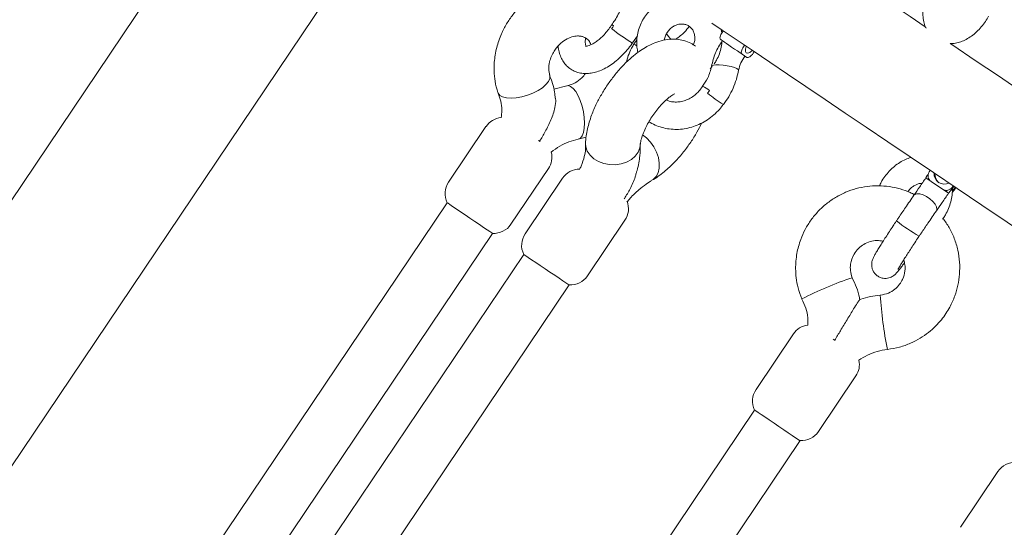
# Model space of a CAD drawing. Units: millimetres. Extents: x 17171 to 17417, y 11882 to 12129.
# Drawn here: x 17260 to 17263, y 12004 to 12006 of the extents above; entities that cross this region are included whole.
import ezdxf

# ---------------------------------------------------------------- set-up
doc = ezdxf.new("R2010")
doc.units = ezdxf.units.MM
doc.styles.get("Standard").update_dxf_attribs({"font": 'arial.ttf'})
doc.dimstyles.new('ISO-25', dxfattribs={"dimtxt": 2.5, "dimasz": 2.5, "dimexe": 1.25, "dimexo": 0.625, "dimtad": 1, "dimtih": 1, "dimtoh": 1, "dimtxsty": 'Standard', "dimcen": 2.5, "dimadec": 0, "dimazin": 0, "dimtfac": 1, "dimtmove": 0, "dimatfit": 3, "dimfxl": 1, "dimarcsym": 0})

# ---------------------------------------------------------------- blocks, each defined once
blk = doc.blocks.new('*D3')
at = {"color": 0, "lineweight": -2, "transparency": 16777216}
for p, q in [((17255.881, 12052.4314), (17199.646, 12052.4314)), ((17200.646, 12049.1294), (17200.646, 11987.9398)), ((17200.646, 11952.0497), (17200.646, 11980.6851)), ((17275.7303, 11948.7477), (17199.646, 11948.7477))]:
    blk.add_line(p, q, dxfattribs=at)
at = {"color": 0, "transparency": 16777216}
for points in [[(17200.0957, 12049.1294), (17201.1963, 12049.1294), (17200.646, 12052.4314)], [(17200.0957, 11952.0497), (17201.1963, 11952.0497), (17200.646, 11948.7477)]]:
    blk.add_solid(points, dxfattribs=at)
at = {"layer": 'Defpoints', "color": 0, "transparency": 16777216}
for p in [(17256.881, 12052.4314), (17200.646, 11948.7477), (17276.7303, 11948.7477)]:
    blk.add_point(p, dxfattribs=at)
at = {"color": 0, "transparency": 16777216, "insert": (17200.646, 11984.3124), "char_height": 3.5, "attachment_point": 5}
blk.add_mtext('10,37 m.', dxfattribs=at)
blk = doc.blocks.new('*D4')
at = {"color": 0, "lineweight": -2, "transparency": 16777216}
for p, q in [((17259.1233, 12032.69), (17211.7192, 12032.69)), ((17212.7192, 12029.388), (17212.7192, 12004.2607)), ((17212.7192, 11971.8787), (17212.7192, 11997.006)), ((17278.3597, 11968.5767), (17211.7192, 11968.5767))]:
    blk.add_line(p, q, dxfattribs=at)
at = {"color": 0, "transparency": 16777216}
for points in [[(17212.1689, 12029.388), (17213.2695, 12029.388), (17212.7192, 12032.69)], [(17212.1689, 11971.8787), (17213.2695, 11971.8787), (17212.7192, 11968.5767)]]:
    blk.add_solid(points, dxfattribs=at)
at = {"layer": 'Defpoints', "color": 0, "transparency": 16777216}
for p in [(17260.1233, 12032.69), (17212.7192, 11968.5767), (17279.3597, 11968.5767)]:
    blk.add_point(p, dxfattribs=at)
at = {"color": 0, "transparency": 16777216, "insert": (17212.7192, 12000.6333), "char_height": 3.5, "attachment_point": 5}
blk.add_mtext('6,41 m.', dxfattribs=at)
blk = doc.blocks.new('*D6')
at = {"color": 0, "lineweight": -2, "transparency": 16777216}
for p, q in [((17232.5393, 11988.3098), (17232.5393, 12070.37)), ((17369.6786, 11992.8516), (17369.6786, 12070.37)), ((17235.8413, 12069.37), (17366.3766, 12069.37))]:
    blk.add_line(p, q, dxfattribs=at)
at = {"color": 0, "transparency": 16777216}
for points in [[(17235.8413, 12069.9204), (17235.8413, 12068.8197), (17232.5393, 12069.37)], [(17366.3766, 12069.9204), (17366.3766, 12068.8197), (17369.6786, 12069.37)]]:
    blk.add_solid(points, dxfattribs=at)
at = {"layer": 'Defpoints', "color": 0, "transparency": 16777216}
for p in [(17369.6786, 12069.37), (17369.6786, 11991.8516), (17232.5393, 11987.3098)]:
    blk.add_point(p, dxfattribs=at)
at = {"color": 0, "transparency": 16777216, "insert": (17301.1089, 12072.9974), "char_height": 3.5, "attachment_point": 5}
blk.add_mtext('13,71 m.', dxfattribs=at)

msp = doc.modelspace()

# ---------------------------------------------------------------- linework, layer by layer
at = {"color": 7, "linetype": 'Continuous', "lineweight": 15}
for p, q in [((17262.3579, 12008.2726), (17249.6936, 11989.4681)), ((17250.493, 11989.8782), (17262.7179, 12008.0301)), ((17262.2545, 12005.5233), (17262.2527, 12005.5328)), ((17262.2582, 12005.5291), (17262.2551, 12005.5245)), ((17261.9931, 12005.4934), (17262.0074, 12005.5147)), ((17262.0058, 12005.5028), (17261.9972, 12005.4899)), ((17262.251, 12005.5032), (17262.2559, 12005.4999)), ((17262.3206, 12005.487), (17262.3176, 12005.4825)), ((17262.349, 12005.4679), (17262.3459, 12005.4634)), ((17262.3078, 12005.4649), (17262.3134, 12005.4611)), ((17262.3134, 12005.4611), (17262.3277, 12005.4515)), ((17262.22, 12005.4175), (17262.2263, 12005.4244)), ((17261.8015, 12005.3687), (17261.7629, 12005.3581)), ((17261.5647, 12005.2492), (17261.4552, 12005.0866)), ((17261.7181, 12005.2086), (17261.7231, 12005.2052)), ((17261.8346, 12005.2122), (17261.8574, 12005.2182)), ((17261.6376, 12004.9637), (17261.7472, 12005.1263)), ((17262.8637, 12005.1213), (17262.8607, 12005.1167)), ((17261.7886, 12005.0984), (17261.6791, 12004.9357)), ((17262.8508, 12005.0992), (17262.8663, 12005.0888)), ((17262.8661, 12005.0889), (17262.8998, 12005.0662)), ((17262.8998, 12005.0662), (17262.9, 12005.0661)), ((17262.9306, 12005.0762), (17262.9276, 12005.0716)), ((17262.9331, 12005.0746), (17262.93, 12005.07)), ((17262.9366, 12005.0722), (17262.9335, 12005.0676)), ((17262.939, 12005.0706), (17262.9359, 12005.066)), ((17261.9683, 12005.0401), (17261.9707, 12005.0384)), ((17261.451, 12005.0267), (17259.9807, 12002.8436)), ((17261.8616, 12004.8129), (17261.9711, 12004.9755)), ((17260.1162, 12002.7582), (17261.5837, 12004.9373)), ((17261.675, 12004.8759), (17260.2083, 12002.6982)), ((17260.3337, 12002.5979), (17261.8077, 12004.7865)), ((17262.464, 12004.6436), (17262.3544, 12004.4809)), ((17262.5801, 12004.628), (17262.586, 12004.624)), ((17262.5369, 12004.358), (17262.6464, 12004.5207)), ((17262.3503, 12004.4211), (17260.8722, 12002.2264)), ((17261.0173, 12002.1553), (17262.483, 12004.3317)), ((17263.0614, 12004.2412), (17262.9519, 12004.0786))]:
    msp.add_line(p, q, dxfattribs=at)
at = {"color": 7, "linetype": 'Continuous', "lineweight": 15, "flags": 128}
for points in [[(17262.849, 12005.5411), (17262.8051, 12005.5707), (17262.7463, 12005.6102), (17262.69, 12005.6482), (17262.636, 12005.6845), (17262.5846, 12005.7192), (17262.5357, 12005.7521), (17262.4893, 12005.7833), (17262.4456, 12005.8128), (17262.4045, 12005.8404), (17262.3661, 12005.8663), (17262.3304, 12005.8904), (17262.2975, 12005.9125), (17262.2673, 12005.9329), (17262.2399, 12005.9513), (17262.2153, 12005.9679), (17262.1936, 12005.9825), (17262.1748, 12005.9952), (17262.1588, 12006.006), (17262.1457, 12006.0148), (17262.1355, 12006.0217), (17262.1282, 12006.0266), (17262.1238, 12006.0295), (17262.1223, 12006.0305)], [(17261.9379, 12005.5439), (17261.9336, 12005.5462), (17261.9325, 12005.5465)], [(17262.2251, 12005.5514), (17262.2557, 12005.5308), (17262.2994, 12005.5013), (17262.3458, 12005.4701), (17262.3947, 12005.4372), (17262.4461, 12005.4025), (17262.5, 12005.3662), (17262.5564, 12005.3282), (17262.6152, 12005.2887), (17262.6763, 12005.2475), (17262.7397, 12005.2048), (17262.8053, 12005.1606), (17262.8731, 12005.115), (17262.943, 12005.0679), (17263.015, 12005.0194), (17263.089, 12004.9695), (17263.1649, 12004.9184), (17263.2428, 12004.866), (17263.3224, 12004.8124), (17263.3786, 12004.7745)], [(17262.2551, 12005.5245), (17262.2531, 12005.5212), (17262.2514, 12005.5178), (17262.2501, 12005.5145), (17262.2493, 12005.5114), (17262.249, 12005.5086), (17262.2492, 12005.5062), (17262.2498, 12005.5044), (17262.251, 12005.5032)], [(17262.3078, 12005.4649), (17262.3001, 12005.4701), (17262.2917, 12005.4758), (17262.2831, 12005.4816), (17262.2749, 12005.4871), (17262.2676, 12005.492), (17262.2618, 12005.4959), (17262.2578, 12005.4986), (17262.2559, 12005.4999)], [(17262.3134, 12005.4611), (17262.3122, 12005.4624), (17262.3116, 12005.4642), (17262.3114, 12005.4666), (17262.3117, 12005.4693), (17262.3125, 12005.4724), (17262.3138, 12005.4757), (17262.3155, 12005.4791), (17262.3176, 12005.4825)], [(17262.3255, 12005.4838), (17262.3253, 12005.4833), (17262.3232, 12005.4751), (17262.3234, 12005.4686), (17262.326, 12005.4647)], [(17262.326, 12005.4647), (17262.3306, 12005.4638), (17262.3367, 12005.466), (17262.3435, 12005.471), (17262.3439, 12005.4714)], [(17263.1329, 12005.3499), (17263.063, 12005.397), (17262.9952, 12005.4426), (17262.9296, 12005.4868), (17262.9219, 12005.492)], [(17262.3459, 12005.4634), (17262.3436, 12005.4602), (17262.3411, 12005.4574), (17262.3385, 12005.455), (17262.3359, 12005.453), (17262.3335, 12005.4517), (17262.3312, 12005.451), (17262.3293, 12005.4509), (17262.3277, 12005.4515)], [(17262.2242, 12005.4255), (17262.2253, 12005.4269), (17262.2297, 12005.4285), (17262.2372, 12005.4293), (17262.247, 12005.4292), (17262.2584, 12005.4283), (17262.2702, 12005.4266), (17262.2814, 12005.4243), (17262.2911, 12005.4215), (17262.2983, 12005.4186), (17262.3025, 12005.4158), (17262.3034, 12005.4137)], [(17261.5991, 12005.3485), (17261.5999, 12005.3466), (17261.6049, 12005.3404), (17261.6132, 12005.3358), (17261.6243, 12005.3329), (17261.6379, 12005.332), (17261.6532, 12005.333), (17261.6695, 12005.3359), (17261.686, 12005.3406), (17261.7021, 12005.3469), (17261.7169, 12005.3544), (17261.7297, 12005.3628), (17261.74, 12005.3717), (17261.7472, 12005.3808), (17261.7511, 12005.3895), (17261.7514, 12005.3974), (17261.751, 12005.3988)], [(17261.8347, 12005.2122), (17261.8408, 12005.2153), (17261.846, 12005.2219), (17261.8498, 12005.2318), (17261.8522, 12005.2444), (17261.8529, 12005.2591), (17261.8521, 12005.2753), (17261.8496, 12005.2922), (17261.8457, 12005.3091), (17261.8404, 12005.325), (17261.8342, 12005.3394), (17261.8271, 12005.3514), (17261.8197, 12005.3606), (17261.8122, 12005.3665), (17261.8049, 12005.3689), (17261.8017, 12005.3687)], [(17262.05, 12005.0922), (17262.0536, 12005.0945), (17262.062, 12005.1031), (17262.0679, 12005.1143), (17262.0711, 12005.1278), (17262.0715, 12005.1428), (17262.069, 12005.1587), (17262.0637, 12005.1747), (17262.0558, 12005.1901), (17262.0458, 12005.2041), (17262.0342, 12005.2162), (17262.0228, 12005.2247)], [(17261.8558, 12005.2002), (17261.8567, 12005.19), (17261.861, 12005.1772), (17261.8689, 12005.1655), (17261.8799, 12005.1553), (17261.8935, 12005.147), (17261.909, 12005.1412), (17261.9259, 12005.1381), (17261.9432, 12005.1377), (17261.9601, 12005.1402), (17261.9759, 12005.1454), (17261.9899, 12005.1531), (17262.0013, 12005.1628), (17262.0096, 12005.1743), (17262.0145, 12005.1868), (17262.0158, 12005.1954)], [(17262.9268, 12005.0663), (17262.9275, 12005.067), (17262.93, 12005.07)], [(17262.9335, 12005.0676), (17262.931, 12005.0646), (17262.9284, 12005.0624)], [(17262.9334, 12005.0629), (17262.9334, 12005.063), (17262.9359, 12005.066)], [(17262.8161, 12005.0485), (17262.8187, 12005.0509), (17262.8249, 12005.053), (17262.8332, 12005.0526), (17262.843, 12005.0498), (17262.8532, 12005.0449), (17262.8631, 12005.0382), (17262.8717, 12005.0305), (17262.8783, 12005.0222), (17262.8823, 12005.0143), (17262.8833, 12005.0074), (17262.8817, 12005.0026)], [(17261.451, 12005.0267), (17261.4511, 12005.0266), (17261.4536, 12005.025), (17261.459, 12005.0214), (17261.4671, 12005.0159), (17261.4776, 12005.0088), (17261.49, 12005.0005), (17261.5036, 12004.9913), (17261.5179, 12004.9817), (17261.5321, 12004.9721), (17261.5457, 12004.963), (17261.5579, 12004.9547), (17261.5683, 12004.9477), (17261.5762, 12004.9424), (17261.5814, 12004.9389), (17261.5837, 12004.9374), (17261.5837, 12004.9373)], [(17261.675, 12004.8759), (17261.6765, 12004.8749), (17261.681, 12004.8718), (17261.6884, 12004.8669), (17261.6982, 12004.8603), (17261.71, 12004.8523), (17261.7233, 12004.8433), (17261.7375, 12004.8338), (17261.7518, 12004.8241), (17261.7657, 12004.8148), (17261.7784, 12004.8063), (17261.7893, 12004.7989), (17261.7981, 12004.793), (17261.8041, 12004.7889), (17261.8073, 12004.7868), (17261.8077, 12004.7865)], [(17262.3503, 12004.4211), (17262.3508, 12004.4207), (17262.3542, 12004.4185), (17262.3604, 12004.4142), (17262.3693, 12004.4083), (17262.3804, 12004.4008), (17262.3932, 12004.3922), (17262.4071, 12004.3828), (17262.4215, 12004.3731), (17262.4356, 12004.3636), (17262.4488, 12004.3547), (17262.4605, 12004.3468), (17262.4702, 12004.3403), (17262.4774, 12004.3355), (17262.4817, 12004.3326), (17262.483, 12004.3317)]]:
    msp.add_lwpolyline(points, dxfattribs=at)
at = {"color": 7, "linetype": 'Continuous', "lineweight": 15}
for centre, radius, start, end in [((17262.2438, 12005.9221), 0.4966, 231.1297, 239.6874), ((17262.175, 12005.5726), 0.0973, 212.2151, 225.3026), ((17261.9686, 12005.4289), 0.0673, 56.4605, 64.8251), ((17262.0835, 12005.1486), 0.2465, 56.8608, 62.285), ((17262.6425, 12005.9029), 0.7031, 232.2855, 236.9251), ((17261.6145, 12005.2157), 0.06, 95.3521, 146.0407), ((17261.6974, 12005.1598), 0.06, 326.0407, 14.406), ((17261.8384, 12005.0649), 0.06, 90.1331, 146.0407), ((17262.8773, 12005.1055), 0.02, 146.0422, 235.9991), ((17262.905, 12005.111), 0.03, 174.9534, 235.9752), ((17262.9074, 12005.1093), 0.03, 174.9026, 233.2181), ((17261.5049, 12005.0531), 0.06, 146.0407, 206.0407), ((17262.905, 12005.111), 0.0301, 236.1362, 297.0903), ((17262.911, 12005.0828), 0.02, 236.0627, 326.0375), ((17269.7226, 12015.1779), 12.1983, 235.99226, 236.08926), ((17262.9112, 12005.0826), 0.02, 236.034, 272.9995), ((17262.9133, 12005.0815), 0.0203, 236.2991, 271.3642), ((17261.9214, 12005.009), 0.06, 326.0407, 21.6204), ((17261.5879, 12004.9972), 0.06, 266.0407, 326.0407), ((17263.0039, 12005.2568), 0.3698, 229.8378, 242.2495), ((17261.7289, 12004.9022), 0.06, 146.0407, 206.0407), ((17261.8118, 12004.8464), 0.06, 266.0407, 326.0407), ((17262.9605, 12003.8312), 1.0292, 108.4089, 117.3254), ((17263.8597, 12004.8272), 1.1441, 183.5353, 191.5541), ((17262.5137, 12004.6101), 0.06, 97.8812, 146.0407), ((17262.5967, 12004.5542), 0.06, 326.0407, 11.7575), ((17262.4042, 12004.4474), 0.06, 146.0407, 206.0407), ((17262.4871, 12004.3916), 0.06, 266.0407, 326.0407), ((17263.1112, 12004.2077), 0.06, 86.0407, 146.0407)]:
    msp.add_arc(centre, radius, start, end, dxfattribs=at)
for points, knots in [([(17261.949, 12005.6375), (17261.9424, 12005.6421), (17261.928, 12005.6521), (17261.9038, 12005.6622), (17261.8764, 12005.6702), (17261.8461, 12005.6744), (17261.8125, 12005.6738), (17261.7786, 12005.6677), (17261.7464, 12005.6568), (17261.7165, 12005.6417), (17261.6891, 12005.6231), (17261.6646, 12005.6013), (17261.6428, 12005.5765), (17261.6244, 12005.5493), (17261.6111, 12005.5235), (17261.602, 12005.5003), (17261.5958, 12005.4797), (17261.5913, 12005.4586), (17261.5886, 12005.4355), (17261.588, 12005.4098), (17261.5906, 12005.3798), (17261.5962, 12005.3594), (17261.5992, 12005.3485)], [0, 0, 0, 0, 0.042631, 0.092833, 0.138374, 0.193638, 0.253594, 0.313226, 0.371542, 0.427906, 0.483021, 0.537828, 0.592455, 0.647041, 0.701413, 0.737037, 0.772097, 0.809536, 0.845694, 0.889406, 0.940807, 1, 1, 1, 1]), ([(17262.1568, 12005.6272), (17262.1566, 12005.6273), (17262.1503, 12005.6289), (17262.1371, 12005.6292), (17262.1177, 12005.6279), (17262.0985, 12005.6232), (17262.0801, 12005.6157), (17262.0629, 12005.6053), (17262.0473, 12005.5924), (17262.0336, 12005.5773), (17262.0223, 12005.5602), (17262.0137, 12005.5416), (17262.0079, 12005.522), (17262.0052, 12005.5019), (17262.0053, 12005.4828), (17262.0078, 12005.471), (17262.0089, 12005.4657)], [0, 0, 0, 0, 0.001736, 0.07819, 0.15486, 0.231825, 0.309137, 0.386799, 0.464782, 0.543045, 0.6215, 0.700133, 0.778801, 0.857498, 0.936038, 1, 1, 1, 1]), ([(17262.8486, 12005.6208), (17262.8478, 12005.6183), (17262.8449, 12005.6092), (17262.8427, 12005.5935), (17262.842, 12005.574), (17262.8446, 12005.5561), (17262.848, 12005.5436), (17262.8511, 12005.5379), (17262.8517, 12005.5369)], [0, 0, 0, 0, 0.088413, 0.310018, 0.534741, 0.761008, 0.956828, 1, 1, 1, 1]), ([(17261.9652, 12005.6081), (17261.9634, 12005.6034), (17261.9594, 12005.5933), (17261.9514, 12005.5768), (17261.9425, 12005.5608), (17261.9354, 12005.5507), (17261.9325, 12005.5465)], [0, 0, 0, 0, 0.226538, 0.48865, 0.786328, 1, 1, 1, 1]), ([(17262.9226, 12005.4916), (17262.9275, 12005.4918), (17262.9377, 12005.4924), (17262.9533, 12005.4967), (17262.9692, 12005.5036), (17262.9848, 12005.5134), (17262.9997, 12005.5257), (17263.0134, 12005.5401), (17263.0252, 12005.5556), (17263.0315, 12005.5665), (17263.0344, 12005.5716)], [0, 0, 0, 0, 0.110856, 0.231619, 0.357339, 0.487382, 0.619887, 0.752887, 0.885699, 1, 1, 1, 1]), ([(17261.9336, 12005.5483), (17261.932, 12005.5458), (17261.9272, 12005.5384), (17261.9184, 12005.5269), (17261.9072, 12005.5144), (17261.8958, 12005.5038), (17261.8847, 12005.4954), (17261.8746, 12005.4894), (17261.866, 12005.4858), (17261.8597, 12005.4843), (17261.8562, 12005.4842), (17261.8555, 12005.4844), (17261.8569, 12005.4839), (17261.8578, 12005.4828), (17261.857, 12005.4839), (17261.8557, 12005.4877), (17261.855, 12005.4945), (17261.855, 12005.5014), (17261.8559, 12005.5063), (17261.8561, 12005.5074)], [0, 0, 0, 0, 0.0339805, 0.1000494, 0.165876, 0.2309538, 0.2949035, 0.3573576, 0.4181788, 0.4777159, 0.5373694, 0.5990786, 0.6684589, 0.7465546, 0.8067025, 0.863287, 0.9227179, 0.982097, 1, 1, 1, 1]), ([(17261.9379, 12005.5439), (17261.9361, 12005.5412), (17261.9342, 12005.5384), (17261.9322, 12005.5356), (17261.9321, 12005.5354)], [0, 0, 0, 0, 0.937226, 1, 1, 1, 1]), ([(17262.0863, 12005.5016), (17262.0867, 12005.5041), (17262.0875, 12005.5104), (17262.0919, 12005.5204), (17262.0988, 12005.5306), (17262.1077, 12005.5389), (17262.1178, 12005.5449), (17262.1284, 12005.5484), (17262.1391, 12005.5493), (17262.1492, 12005.5475), (17262.1584, 12005.5432), (17262.1663, 12005.5362), (17262.1721, 12005.5269), (17262.1754, 12005.5157), (17262.1757, 12005.5038), (17262.1742, 12005.4942), (17262.1719, 12005.4892), (17262.1712, 12005.4879)], [0, 0, 0, 0, 0.043156, 0.111761, 0.179695, 0.24742, 0.315203, 0.383579, 0.453301, 0.525393, 0.600887, 0.679853, 0.758903, 0.834352, 0.906299, 0.976078, 1, 1, 1, 1]), ([(17262.1194, 12005.5044), (17262.1286, 12005.5108), (17262.1437, 12005.5213), (17262.1547, 12005.5362), (17262.1589, 12005.542)], [0, 0, 0, 0, 0.609288, 1, 1, 1, 1]), ([(17261.751, 12005.3988), (17261.7497, 12005.4053), (17261.7472, 12005.4174), (17261.7497, 12005.4371), (17261.7554, 12005.4545), (17261.763, 12005.4689), (17261.7711, 12005.4802), (17261.782, 12005.4921), (17261.7972, 12005.5039), (17261.8156, 12005.5119), (17261.8312, 12005.5144), (17261.843, 12005.5134), (17261.8525, 12005.5104), (17261.8611, 12005.5049), (17261.8679, 12005.4977), (17261.8707, 12005.4908), (17261.8717, 12005.4885)], [0, 0, 0, 0, 0.089143, 0.169154, 0.239478, 0.299565, 0.349115, 0.391247, 0.477794, 0.568693, 0.651157, 0.714828, 0.779542, 0.867664, 0.954989, 1, 1, 1, 1]), ([(17262.1777, 12005.4838), (17262.1732, 12005.4869), (17262.1625, 12005.4942), (17262.1432, 12005.5013), (17262.1199, 12005.5053), (17262.0953, 12005.5045), (17262.0711, 12005.4991), (17262.049, 12005.4904), (17262.0299, 12005.4802), (17262.011, 12005.4679), (17261.9893, 12005.4507), (17261.9658, 12005.4285), (17261.9428, 12005.4024), (17261.922, 12005.3747), (17261.9037, 12005.346), (17261.887, 12005.3152), (17261.872, 12005.2804), (17261.8623, 12005.2484), (17261.8572, 12005.2211), (17261.8563, 12005.2074), (17261.8558, 12005.2003)], [0, 0, 0, 0, 0.0343795, 0.0813098, 0.1306515, 0.1842866, 0.2424129, 0.2940555, 0.3351545, 0.3815082, 0.4379805, 0.5032104, 0.5679792, 0.6306369, 0.6915322, 0.752879, 0.8235138, 0.9054238, 0.9510703, 1, 1, 1, 1]), ([(17262.2557, 12005.5), (17262.2484, 12005.4884), (17262.2337, 12005.4652), (17262.2274, 12005.4387), (17262.2242, 12005.4255)], [0, 0, 0, 0, 0.499572, 1, 1, 1, 1]), ([(17262.2323, 12005.4325), (17262.2345, 12005.4361), (17262.2404, 12005.4453), (17262.2476, 12005.4616), (17262.2534, 12005.4808), (17262.2546, 12005.4939), (17262.2552, 12005.5003)], [0, 0, 0, 0, 0.171231, 0.452241, 0.733822, 1, 1, 1, 1]), ([(17261.7759, 12005.4851), (17261.776, 12005.4834), (17261.7762, 12005.4757), (17261.7793, 12005.4633), (17261.7849, 12005.4483), (17261.7929, 12005.4352), (17261.8032, 12005.4238), (17261.8156, 12005.4146), (17261.8298, 12005.4082), (17261.8448, 12005.4046), (17261.8604, 12005.4038), (17261.8767, 12005.4058), (17261.8936, 12005.4104), (17261.911, 12005.418), (17261.9286, 12005.4283), (17261.9458, 12005.4412), (17261.9622, 12005.4561), (17261.9776, 12005.4729), (17261.9878, 12005.4856), (17261.9926, 12005.4927), (17261.993, 12005.4934)], [0, 0, 0, 0, 0.018315, 0.079433, 0.137358, 0.192668, 0.246391, 0.303793, 0.359677, 0.415084, 0.471452, 0.530132, 0.592026, 0.657121, 0.72431, 0.791997, 0.859283, 0.926059, 0.992448, 1, 1, 1, 1]), ([(17261.9972, 12005.4899), (17261.9949, 12005.486), (17261.9886, 12005.4754), (17261.9806, 12005.4575), (17261.9767, 12005.4432), (17261.9749, 12005.4364)], [0, 0, 0, 0, 0.23285, 0.632476, 1, 1, 1, 1]), ([(17262.3034, 12005.4137), (17262.3053, 12005.4211), (17262.3092, 12005.4359), (17262.3178, 12005.4488), (17262.3221, 12005.4553)], [0, 0, 0, 0, 0.499117, 1, 1, 1, 1]), ([(17262.2242, 12005.4255), (17262.2213, 12005.4139), (17262.2159, 12005.393), (17262.2035, 12005.375), (17262.1979, 12005.367)], [0, 0, 0, 0, 0.556147, 1, 1, 1, 1]), ([(17262.2588, 12005.3137), (17262.2642, 12005.3212), (17262.275, 12005.3362), (17262.2876, 12005.361), (17262.2976, 12005.3869), (17262.3014, 12005.4048), (17262.3034, 12005.4137)], [0, 0, 0, 0, 0.249702, 0.499623, 0.749733, 1, 1, 1, 1]), ([(17261.7669, 12005.3319), (17261.7665, 12005.338), (17261.7649, 12005.3619), (17261.7567, 12005.3838), (17261.7505, 12005.4002)], [0, 0, 0, 0, 0.253249, 1, 1, 1, 1]), ([(17261.8558, 12005.4045), (17261.8523, 12005.4), (17261.8436, 12005.3889), (17261.8248, 12005.3754), (17261.8097, 12005.371), (17261.8017, 12005.3687)], [0, 0, 0, 0, 0.2403406, 0.600455, 1, 1, 1, 1]), ([(17262.1991, 12005.3684), (17262.1977, 12005.3662), (17262.1934, 12005.3594), (17262.1846, 12005.3489), (17262.1723, 12005.3382), (17262.1585, 12005.3298), (17262.144, 12005.324), (17262.1292, 12005.3209), (17262.1145, 12005.3207), (17262.1018, 12005.3227), (17262.0947, 12005.3259), (17262.0918, 12005.3272)], [0, 0, 0, 0, 0.0561911, 0.1774625, 0.2987543, 0.4201304, 0.5418819, 0.6644772, 0.7885061, 0.914655, 1, 1, 1, 1]), ([(17262.2183, 12005.355), (17262.2165, 12005.3524), (17262.2145, 12005.3496), (17262.2125, 12005.3468), (17262.2124, 12005.3467)], [0, 0, 0, 0, 0.937261, 1, 1, 1, 1]), ([(17261.5999, 12005.3466), (17261.6029, 12005.339), (17261.6089, 12005.3238), (17261.6119, 12005.299), (17261.6098, 12005.2821), (17261.6089, 12005.2744)], [0, 0, 0, 0, 0.350027, 0.704528, 1, 1, 1, 1]), ([(17261.7677, 12005.332), (17261.768, 12005.3305), (17261.7696, 12005.3229), (17261.7671, 12005.3068), (17261.7616, 12005.2868), (17261.7525, 12005.2631), (17261.7391, 12005.2358), (17261.7271, 12005.2156), (17261.7215, 12005.2063)], [0, 0, 0, 0, 0.04794, 0.234942, 0.37196, 0.512733, 0.775221, 1, 1, 1, 1]), ([(17262.0158, 12005.1956), (17262.0162, 12005.1999), (17262.0172, 12005.2081), (17262.0226, 12005.2255), (17262.0303, 12005.2434), (17262.0395, 12005.261), (17262.0497, 12005.2777), (17262.0609, 12005.2936), (17262.0729, 12005.3083), (17262.0849, 12005.3211), (17262.0959, 12005.3312), (17262.1049, 12005.3381), (17262.1113, 12005.3423), (17262.1155, 12005.3444), (17262.1155, 12005.3446), (17262.1155, 12005.3447)], [0, 0, 0, 0, 0.1097253, 0.2113489, 0.3031489, 0.3840968, 0.4620853, 0.5409541, 0.6202946, 0.6998072, 0.7755864, 0.8428316, 0.9019879, 0.9554392, 1, 1, 1, 1]), ([(17262.0413, 12005.2635), (17262.0425, 12005.2627), (17262.0495, 12005.2578), (17262.0641, 12005.2513), (17262.0846, 12005.2446), (17262.1061, 12005.2411), (17262.1281, 12005.2406), (17262.1501, 12005.2432), (17262.1717, 12005.2488), (17262.1927, 12005.2574), (17262.2126, 12005.2687), (17262.2309, 12005.2827), (17262.2465, 12005.2978), (17262.2549, 12005.3089), (17262.2586, 12005.3139)], [0, 0, 0, 0, 0.018097, 0.108159, 0.198155, 0.288229, 0.3785, 0.469062, 0.559963, 0.651217, 0.742787, 0.834666, 0.926759, 1, 1, 1, 1]), ([(17262.05, 12005.0922), (17262.0562, 12005.0959), (17262.0682, 12005.1033), (17262.0908, 12005.1206), (17262.1161, 12005.144), (17262.142, 12005.1738), (17262.1635, 12005.2032), (17262.1814, 12005.2316), (17262.1909, 12005.2505), (17262.1953, 12005.2594)], [0, 0, 0, 0, 0.111513, 0.216479, 0.407645, 0.576183, 0.725654, 0.870609, 1, 1, 1, 1]), ([(17261.7554, 12005.1747), (17261.7637, 12005.1807), (17261.7802, 12005.1928), (17261.8071, 12005.2055), (17261.8254, 12005.2099), (17261.8345, 12005.2121)], [0, 0, 0, 0, 0.334015, 0.66824, 1, 1, 1, 1]), ([(17261.856, 12005.1946), (17261.8561, 12005.1909), (17261.8564, 12005.1827), (17261.8523, 12005.1615), (17261.8465, 12005.141), (17261.8398, 12005.1268), (17261.8383, 12005.1237)], [0, 0, 0, 0, 0.25547, 0.554403, 0.899643, 1, 1, 1, 1]), ([(17262.004, 12005.1127), (17262.0048, 12005.1156), (17262.0101, 12005.1333), (17262.0155, 12005.1631), (17262.0157, 12005.1879), (17262.0158, 12005.1996)], [0, 0, 0, 0, 0.093663, 0.573831, 1, 1, 1, 1]), ([(17262.8077, 12005.159), (17262.8023, 12005.1573), (17262.791, 12005.1537), (17262.7745, 12005.1448), (17262.7586, 12005.1334), (17262.7438, 12005.1196), (17262.7309, 12005.1038), (17262.7212, 12005.0891), (17262.7169, 12005.0795), (17262.7154, 12005.076)], [0, 0, 0, 0, 0.139239, 0.291337, 0.445516, 0.600825, 0.756713, 0.913025, 1, 1, 1, 1]), ([(17262.0038, 12005.1127), (17262.003, 12005.1092), (17261.999, 12005.0935), (17261.9874, 12005.0686), (17261.9753, 12005.0484), (17261.9697, 12005.0391)], [0, 0, 0, 0, 0.133173, 0.600079, 1, 1, 1, 1]), ([(17261.9769, 12005.029), (17261.98, 12005.0327), (17261.9915, 12005.0462), (17262.0107, 12005.0639), (17262.0324, 12005.0814), (17262.0443, 12005.0887), (17262.0498, 12005.092)], [0, 0, 0, 0, 0.125163, 0.45907, 0.750352, 1, 1, 1, 1]), ([(17262.8508, 12005.0992), (17262.8449, 12005.0904), (17262.833, 12005.0728), (17262.8218, 12005.0566), (17262.8161, 12005.0485)], [0, 0, 0, 0, 0.500168, 1, 1, 1, 1]), ([(17262.8564, 12005.1085), (17262.8554, 12005.1068), (17262.8539, 12005.1045), (17262.8522, 12005.1017), (17262.8515, 12005.1004), (17262.851, 12005.0995), (17262.8508, 12005.0991)], [0, 0, 0, 0, 0.5969679, 0.8050583, 0.9221364, 1, 1, 1, 1]), ([(17262.8175, 12005.0504), (17262.8135, 12005.0525), (17262.8003, 12005.0596), (17262.7758, 12005.0677), (17262.7444, 12005.0746), (17262.7118, 12005.077), (17262.6791, 12005.075), (17262.647, 12005.0686), (17262.6161, 12005.0578), (17262.5869, 12005.043), (17262.5599, 12005.0243), (17262.5358, 12005.0022), (17262.5149, 12004.9769), (17262.4977, 12004.9492), (17262.4859, 12004.9229), (17262.4784, 12004.8993), (17262.4736, 12004.8782), (17262.4707, 12004.8563), (17262.4699, 12004.8325), (17262.4716, 12004.8064), (17262.4768, 12004.7766), (17262.4842, 12004.7563), (17262.488, 12004.7456)], [0, 0, 0, 0, 0.0231, 0.07721, 0.132718, 0.188932, 0.245142, 0.30135, 0.357555, 0.41376, 0.469961, 0.526158, 0.582356, 0.638566, 0.694229, 0.730576, 0.766273, 0.806129, 0.844082, 0.889058, 0.941034, 1, 1, 1, 1]), ([(17262.7981, 12005.0592), (17262.7984, 12005.0597), (17262.801, 12005.0635), (17262.8072, 12005.0695), (17262.816, 12005.0763), (17262.8247, 12005.0808), (17262.8321, 12005.083), (17262.8373, 12005.0833), (17262.839, 12005.0829), (17262.8397, 12005.0828)], [0, 0, 0, 0, 0.022269, 0.19515, 0.366448, 0.535942, 0.705241, 0.877569, 1, 1, 1, 1]), ([(17262.902, 12004.9815), (17262.9041, 12004.9848), (17262.9099, 12004.9938), (17262.9177, 12005.0096), (17262.9244, 12005.029), (17262.9279, 12005.0486), (17262.9293, 12005.0621), (17262.9286, 12005.0685), (17262.9286, 12005.0685)], [0, 0, 0, 0, 0.123146, 0.340251, 0.558483, 0.77807, 0.998577, 1, 1, 1, 1]), ([(17262.9222, 12005.0605), (17262.9224, 12005.0608), (17262.9239, 12005.0628), (17262.9257, 12005.0653), (17262.9273, 12005.0672), (17262.9273, 12005.0672), (17262.9273, 12005.0672)], [0, 0, 0, 0, 0.102827, 0.595201, 0.882575, 1, 1, 1, 1]), ([(17262.9281, 12005.0565), (17262.9283, 12005.0568), (17262.9298, 12005.0588), (17262.9317, 12005.0613), (17262.9332, 12005.0632), (17262.9332, 12005.0632), (17262.9332, 12005.0632)], [0, 0, 0, 0, 0.102814, 0.595205, 0.88257, 1, 1, 1, 1]), ([(17262.8161, 12005.0485), (17262.8079, 12005.0367), (17262.7933, 12005.0156), (17262.7779, 12004.9927), (17262.7711, 12004.9827)], [0, 0, 0, 0, 0.563151, 1, 1, 1, 1]), ([(17262.8817, 12005.0026), (17262.8874, 12005.0109), (17262.8989, 12005.0275), (17262.9111, 12005.0455), (17262.9172, 12005.0545)], [0, 0, 0, 0, 0.50018, 1, 1, 1, 1]), ([(17262.917, 12005.0544), (17262.9175, 12005.0548), (17262.9183, 12005.0556), (17262.9192, 12005.0567), (17262.9199, 12005.0575), (17262.9209, 12005.0588), (17262.9216, 12005.0598), (17262.9222, 12005.0605)], [0, 0, 0, 0, 0.163183, 0.309932, 0.422126, 0.58639, 1, 1, 1, 1]), ([(17262.7388, 12004.5981), (17262.7507, 12004.6), (17262.7737, 12004.6038), (17262.8058, 12004.6155), (17262.8341, 12004.6301), (17262.8586, 12004.6471), (17262.8792, 12004.6654), (17262.901, 12004.6895), (17262.9207, 12004.719), (17262.9361, 12004.7533), (17262.9454, 12004.7857), (17262.9502, 12004.8187), (17262.9504, 12004.8531), (17262.9454, 12004.8883), (17262.935, 12004.9225), (17262.9205, 12004.954), (17262.9076, 12004.9724), (17262.9013, 12004.9813)], [0, 0, 0, 0, 0.071619, 0.1390117, 0.2021841, 0.2611201, 0.3158419, 0.3663226, 0.4544935, 0.5258033, 0.5893347, 0.655209, 0.7234395, 0.7940159, 0.8661993, 0.935478, 1, 1, 1, 1]), ([(17262.7711, 12004.9827), (17262.7693, 12004.9801), (17262.7674, 12004.9772), (17262.7655, 12004.9744), (17262.7654, 12004.9742)], [0, 0, 0, 0, 0.937477, 1, 1, 1, 1]), ([(17262.8374, 12004.938), (17262.8441, 12004.9478), (17262.8592, 12004.9703), (17262.8736, 12004.991), (17262.8817, 12005.0026)], [0, 0, 0, 0, 0.437413, 1, 1, 1, 1]), ([(17262.8998, 12004.9783), (17262.8998, 12004.9783), (17262.9006, 12004.9793), (17262.9013, 12004.9804), (17262.902, 12004.9815)], [0, 0, 0, 0, 0.03732, 1, 1, 1, 1]), ([(17262.7642, 12004.9725), (17262.7612, 12004.9679), (17262.7544, 12004.9578), (17262.7442, 12004.9423), (17262.7338, 12004.9264), (17262.7244, 12004.9117), (17262.7161, 12004.8984), (17262.7089, 12004.8868), (17262.7031, 12004.8769), (17262.6993, 12004.87), (17262.6968, 12004.8648), (17262.6949, 12004.8603), (17262.6934, 12004.8549), (17262.6924, 12004.8483), (17262.6926, 12004.8404), (17262.6948, 12004.8315), (17262.6994, 12004.8226), (17262.7065, 12004.8148), (17262.7156, 12004.809), (17262.7253, 12004.806), (17262.7346, 12004.8054), (17262.7427, 12004.8067), (17262.7495, 12004.8092), (17262.755, 12004.8122), (17262.7591, 12004.8153), (17262.7622, 12004.8181), (17262.7652, 12004.8212), (17262.769, 12004.8256), (17262.7743, 12004.8323), (17262.7809, 12004.8409), (17262.786, 12004.8479), (17262.7883, 12004.8511)], [0, 0, 0, 0, 0.042173, 0.095174, 0.148242, 0.201429, 0.254844, 0.308699, 0.363489, 0.42084, 0.454906, 0.47938, 0.497192, 0.515929, 0.537468, 0.561508, 0.587707, 0.615173, 0.643037, 0.670034, 0.693882, 0.715395, 0.734865, 0.752421, 0.768984, 0.787314, 0.810819, 0.848178, 0.903418, 0.956216, 1, 1, 1, 1]), ([(17262.7699, 12004.8321), (17262.7699, 12004.8321), (17262.7697, 12004.8319), (17262.7705, 12004.8333), (17262.7723, 12004.8366), (17262.7758, 12004.8426), (17262.781, 12004.8513), (17262.7879, 12004.8624), (17262.7962, 12004.8754), (17262.8056, 12004.8901), (17262.8159, 12004.9058), (17262.8244, 12004.9186), (17262.8294, 12004.926), (17262.8307, 12004.9279)], [0, 0, 0, 0, 0.011764, 0.073576, 0.154749, 0.253276, 0.363165, 0.478895, 0.597446, 0.717348, 0.83796, 0.95889, 1, 1, 1, 1]), ([(17262.8317, 12004.9296), (17262.8318, 12004.9297), (17262.8337, 12004.9326), (17262.8357, 12004.9354), (17262.8374, 12004.9381)], [0, 0, 0, 0, 0.06253, 1, 1, 1, 1]), ([(17262.6355, 12004.8077), (17262.6334, 12004.8146), (17262.6296, 12004.8274), (17262.6304, 12004.8513), (17262.6382, 12004.8744), (17262.6531, 12004.8935), (17262.6693, 12004.906), (17262.6876, 12004.9138), (17262.7071, 12004.9173), (17262.72, 12004.9154), (17262.7263, 12004.9145)], [0, 0, 0, 0, 0.124379, 0.235194, 0.415286, 0.542816, 0.655952, 0.771861, 0.889737, 1, 1, 1, 1]), ([(17262.7863, 12004.8597), (17262.7876, 12004.8551), (17262.7905, 12004.8447), (17262.7902, 12004.8251), (17262.7849, 12004.8052), (17262.7742, 12004.7873), (17262.7605, 12004.7731), (17262.7414, 12004.7611), (17262.726, 12004.7582), (17262.7178, 12004.7567)], [0, 0, 0, 0, 0.101536, 0.228753, 0.411601, 0.53106, 0.668964, 0.825299, 1, 1, 1, 1]), ([(17262.6576, 12004.7434), (17262.6573, 12004.7455), (17262.6543, 12004.768), (17262.6444, 12004.7888), (17262.6355, 12004.8077)], [0, 0, 0, 0, 0.091071, 1, 1, 1, 1]), ([(17262.7178, 12004.7567), (17262.6984, 12004.7543), (17262.6779, 12004.7517), (17262.6589, 12004.7441), (17262.658, 12004.7438)], [0, 0, 0, 0, 0.949802, 1, 1, 1, 1]), ([(17262.488, 12004.7455), (17262.4923, 12004.7368), (17262.5007, 12004.7194), (17262.5064, 12004.693), (17262.5058, 12004.6761), (17262.5055, 12004.6688)], [0, 0, 0, 0, 0.363475, 0.726941, 1, 1, 1, 1]), ([(17262.6579, 12004.744), (17262.6573, 12004.7434), (17262.6561, 12004.7421), (17262.6499, 12004.7326), (17262.6411, 12004.7185), (17262.6307, 12004.7014), (17262.6179, 12004.6802), (17262.6024, 12004.6545), (17262.59, 12004.6344), (17262.5843, 12004.6251)], [0, 0, 0, 0, 0.104848, 0.212187, 0.366913, 0.480298, 0.596772, 0.813984, 1, 1, 1, 1]), ([(17262.655, 12004.5664), (17262.6632, 12004.5716), (17262.68, 12004.5824), (17262.7085, 12004.5932), (17262.7287, 12004.5965), (17262.7388, 12004.5981)], [0, 0, 0, 0, 0.322101, 0.661053, 1, 1, 1, 1])]:
    msp.add_open_spline(points, degree=3, knots=knots, dxfattribs=at)

# ---------------------------------------------------------------- dimensions: what is measured, and where the dimension line sits
at = {"color": 7}
dim = msp.add_linear_dim(base=(17369.6786, 12069.37), p1=(17232.5393, 11987.3098), p2=(17369.6786, 11991.8516), dimstyle='ISO-25', override={"dimtxt": 3.5, "dimasz": 3.302, "dimexe": 1, "dimexo": 1, "dimgap": 1.524, "dimlfac": 0.1, "dimzin": 0, "dimpost": ' m.', "dimadec": 2, "dimtzin": 0}, dxfattribs=at)
dim.commit()
dim.dimension.update_dxf_attribs({"geometry": '*D6', "text_midpoint": (17301.1089, 12072.9974)})
dim = msp.add_linear_dim(base=(17200.646, 11948.7477), p1=(17256.881, 12052.4314), p2=(17276.7303, 11948.7477), angle=90, dimstyle='ISO-25', override={"dimtxt": 3.5, "dimasz": 3.302, "dimexe": 1, "dimexo": 1, "dimgap": 1.524, "dimlfac": 0.1, "dimzin": 0, "dimpost": ' m.', "dimadec": 2, "dimtzin": 0}, dxfattribs=at)
dim.commit()
dim.dimension.update_dxf_attribs({"geometry": '*D3', "text_midpoint": (17200.646, 11984.3124), "dimtype": 128})
dim = msp.add_linear_dim(base=(17212.7192, 11968.5767), p1=(17260.1233, 12032.69), p2=(17279.3597, 11968.5767), angle=90, dimstyle='ISO-25', override={"dimtxt": 3.5, "dimasz": 3.302, "dimexe": 1, "dimexo": 1, "dimgap": 1.524, "dimlfac": 0.1, "dimzin": 0, "dimpost": ' m.', "dimadec": 2, "dimtzin": 0}, dxfattribs=at)
dim.commit()
dim.dimension.update_dxf_attribs({"geometry": '*D4', "text_midpoint": (17212.7192, 12000.6333)})

doc.saveas('drawing.dxf')
